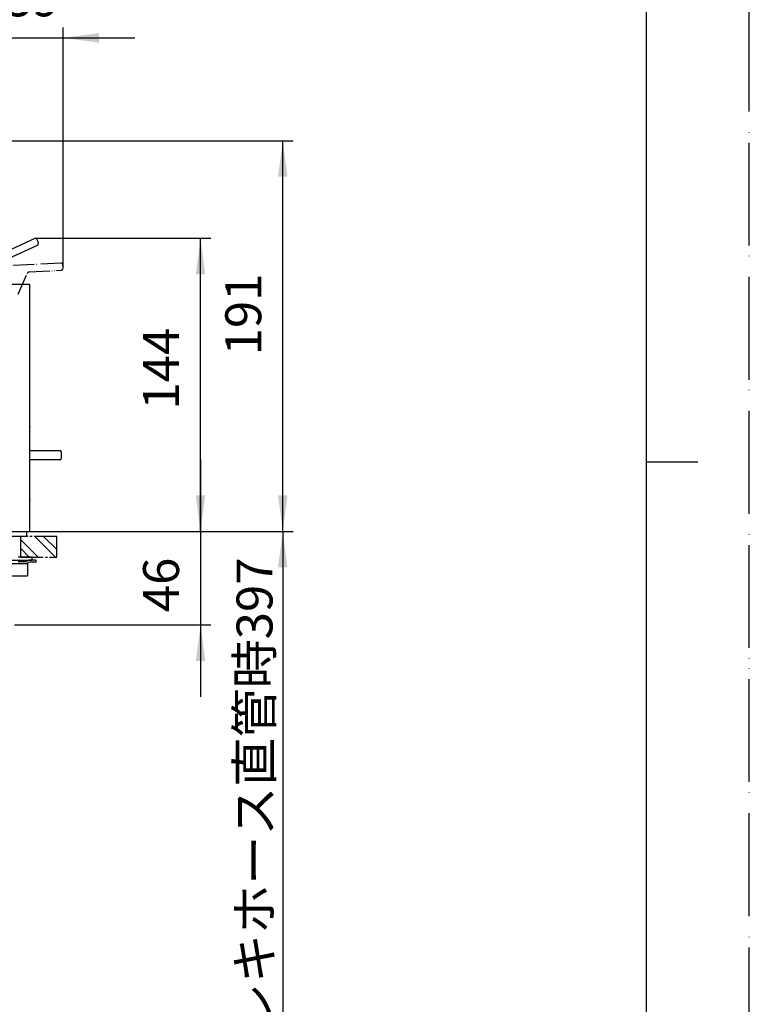
# Model space of a CAD drawing. Units: millimetres. Extents: x 0 to 1050, y 0 to 1485.
# Drawn here: x 695 to 1050, y 479 to 957 of the extents above; entities that cross this region are included whole.
import ezdxf

# ---------------------------------------------------------------- set-up
doc = ezdxf.new("R2010")
doc.units = ezdxf.units.MM
doc.linetypes.add('DASH_CENTER', pattern=[14, 11, -1, 1, -1])
doc.linetypes.add('PHANTOM', pattern=[13, 10, -1, 0, -1, 0, -1])
doc.layers.add('1', color=7, linetype='Continuous')
doc.layers.add('5', color=7, linetype='Continuous')
doc.styles.add('CONVERTER_11', font='MS Mincho.ttf', dxfattribs={"width": 0.89})
doc.styles.add('CONVERTER_12', font='txt.shx', dxfattribs={"width": 0.9})
doc.dimstyles.new('ME10_DIM_13', dxfattribs={"dimtxt": 17.5, "dimasz": 17.5, "dimexe": 5, "dimexo": 0, "dimgap": 5, "dimtad": 1, "dimdsep": 46, "dimtxsty": 'CONVERTER_12', "dimsah": 1, "dimcen": 0.09, "dimclrd": 2, "dimclre": 2, "dimclrt": 7, "dimadec": 0, "dimazin": 0, "dimtfac": 1, "dimtdec": 4, "dimtix": 1, "dimtmove": 0, "dimatfit": 3, "dimfxl": 1, "dimtolj": 1, "dimtzin": 0, "dimarcsym": 0})
doc.dimstyles.new('ME10_DIM_15', dxfattribs={"dimtxt": 17.5, "dimasz": 17.5, "dimexe": 5, "dimexo": 0, "dimgap": 5, "dimtad": 1, "dimdsep": 46, "dimtxsty": 'CONVERTER_12', "dimsah": 1, "dimcen": 0.09, "dimclrd": 2, "dimclre": 2, "dimclrt": 7, "dimadec": 0, "dimazin": 0, "dimtfac": 1, "dimtdec": 4, "dimtix": 1, "dimtmove": 0, "dimatfit": 3, "dimfxl": 1, "dimtolj": 1, "dimtzin": 0, "dimarcsym": 0})
doc.dimstyles.new('ME10_DIM_16', dxfattribs={"dimtxt": 17.5, "dimasz": 17.5, "dimexe": 5, "dimexo": 0, "dimgap": 5, "dimtad": 1, "dimdsep": 46, "dimtxsty": 'CONVERTER_12', "dimsah": 1, "dimcen": 0.09, "dimclrd": 2, "dimclre": 2, "dimclrt": 7, "dimadec": 0, "dimazin": 0, "dimtfac": 1, "dimtdec": 4, "dimtix": 1, "dimtmove": 0, "dimatfit": 3, "dimfxl": 1, "dimtolj": 1, "dimtzin": 0, "dimarcsym": 0})
doc.dimstyles.new('ME10_DIM_22', dxfattribs={"dimtxt": 17.5, "dimasz": 17.5, "dimexe": 5, "dimexo": 0, "dimgap": 5, "dimtad": 1, "dimdsep": 46, "dimtxsty": 'CONVERTER_11', "dimsah": 1, "dimcen": 0.09, "dimclrd": 2, "dimclre": 2, "dimclrt": 7, "dimadec": 0, "dimazin": 0, "dimtfac": 1, "dimtdec": 4, "dimtix": 1, "dimtmove": 0, "dimatfit": 3, "dimfxl": 1, "dimtolj": 1, "dimtzin": 0, "dimarcsym": 0})
doc.dimstyles.new('ME10_DIM_27', dxfattribs={"dimtxt": 17.5, "dimasz": 17.5, "dimexe": 5, "dimexo": 0, "dimgap": 5, "dimtad": 1, "dimdsep": 46, "dimtxsty": 'CONVERTER_12', "dimsah": 1, "dimcen": 0.09, "dimclrd": 2, "dimclre": 2, "dimclrt": 7, "dimadec": 0, "dimazin": 0, "dimtfac": 1, "dimtdec": 4, "dimtix": 1, "dimtmove": 0, "dimatfit": 3, "dimfxl": 1, "dimtolj": 1, "dimtzin": 0, "dimarcsym": 0})

# ---------------------------------------------------------------- blocks, each defined once
blk = doc.blocks.new('37-459-_表面処理_', base_point=(685.5, 733.66))
at = {"color": 7, "linetype": 'Continuous'}
for p, q in [((699.75, 747.91), (714.7, 747.91)), ((715.2, 747.41), (715.2, 743.91)), ((714.7, 743.41), (699.75, 743.41))]:
    blk.add_line(p, q, dxfattribs=at)
for centre, start, end in [((714.7, 747.41), 0, 90), ((714.7, 743.91), 270, 0)]:
    blk.add_arc(centre, 0.5, start, end, dxfattribs=at)
blk = doc.blocks.new('51-3-_色_', base_point=(996, 1419.46))
at = {"layer": '1', "color": 7, "linetype": 'Continuous'}
for centre, start, end in [((702.66, 850.38), 90, 115), ((702.66, 850.38), 25, 90), ((703.31, 848.48), 295, 358)]:
    blk.add_arc(centre, 0.75, start, end, dxfattribs=at)
at = {"layer": '5', "color": 7, "linetype": 'Continuous'}
for p, q in [((702.34, 851.06), (673.11, 837.43)), ((689.56, 841.24), (703.62, 847.8)), ((704.08, 849.11), (703.34, 850.7)), ((704.05, 848.45), (704.08, 849.11))]:
    blk.add_line(p, q, dxfattribs=at)
blk = doc.blocks.new('K4732-01-_表面処理_', base_point=(702.5, 565.53))
at = {"color": 7, "linetype": 'Continuous'}
blk.add_line((699.75, 757.66), (699.75, 725.66), dxfattribs=at)
for points, knots in [([(699.96, 759.66), (699.96, 759.66), (699.94, 759.65), (699.93, 759.62), (699.92, 759.57), (699.9, 759.51), (699.88, 759.42), (699.87, 759.32), (699.85, 759.21), (699.83, 759.06), (699.81, 758.88), (699.79, 758.66), (699.77, 758.43), (699.76, 758.18), (699.75, 757.93), (699.75, 757.75), (699.75, 757.66)], [0, 0, 0, 0, 0.01581, 0.047741, 0.097841, 0.166079, 0.251349, 0.353091, 0.47135, 0.604157, 0.801508, 1.01968, 1.254092, 1.5017, 1.759495, 2.022973, 2.022973, 2.022973, 2.022973]), ([(699.75, 725.66), (699.75, 725.6), (699.75, 725.47), (699.76, 725.28), (699.76, 725.09), (699.77, 724.9), (699.79, 724.72), (699.8, 724.56), (699.81, 724.4), (699.83, 724.24), (699.85, 724.09), (699.88, 723.94), (699.9, 723.83), (699.92, 723.75), (699.94, 723.69), (699.96, 723.67), (699.96, 723.66)], [0, 0, 0, 0, 0.196935, 0.39061, 0.581475, 0.767279, 0.944627, 1.112804, 1.27147, 1.417881, 1.591246, 1.738364, 1.856212, 1.942938, 1.998058, 2.022557, 2.022557, 2.022557, 2.022557])]:
    blk.add_open_spline(points, degree=3, knots=knots, dxfattribs=at)
at = {"layer": '1', "color": 7, "linetype": 'Continuous'}
for p, q in [((700, 828.66), (523, 828.66)), ((700, 759.66), (700, 828.66)), ((699.96, 759.66), (700, 759.66)), ((699.96, 723.66), (700, 723.66)), ((700, 708.66), (700, 723.66)), ((656, 708.66), (700, 708.66))]:
    blk.add_line(p, q, dxfattribs=at)
blk = doc.blocks.new('98-126', base_point=(1187.74, 1320.11))
at = {"layer": '1', "color": 7, "linetype": 'Continuous'}
for p, q in [((698.25, 708.66), (698.25, 706.16)), ((698.25, 706.16), (657.75, 706.16))]:
    blk.add_line(p, q, dxfattribs=at)
blk = doc.blocks.new('32-33-32', base_point=(-341.24, 1262.12))
at = {"layer": '1', "color": 7, "linetype": 'Continuous'}
for p, q in [((688.39, 692.98), (698.78, 692.98)), ((698.78, 692.98), (698.78, 686.98)), ((688.39, 686.98), (698.78, 686.98))]:
    blk.add_line(p, q, dxfattribs=at)
blk = doc.blocks.new('92-64A', base_point=(-341.42, 1262.31))
at = {"layer": '1', "color": 7, "linetype": 'Continuous'}
for p, q in [((661.75, 694.66), (701, 694.66)), ((701, 696.16), (694.25, 696.16)), ((701, 694.66), (701, 696.16))]:
    blk.add_line(p, q, dxfattribs=at)
blk = doc.blocks.new('73-1-32_5-C2', base_point=(-341.42, 1262.31))
at = {"layer": '1', "color": 7, "linetype": 'Continuous'}
for p, q in [((662, 694.66), (700.15, 694.66)), ((694.25, 694.16), (697.75, 694.16)), ((703, 694.66), (700.15, 694.66)), ((703, 693.66), (703, 694.66)), ((694.25, 693.16), (697.75, 693.16)), ((703, 693.66), (700.35, 693.66))]:
    blk.add_line(p, q, dxfattribs=at)
for centre, radius, start, end in [((697.75, 697.16), 3, 270, 293.5565), ((700.15, 691.66), 3, 90, 113.5565), ((697.75, 697.16), 4, 270, 291.7868), ((700.35, 690.66), 3, 90, 111.7868)]:
    blk.add_arc(centre, radius, start, end, dxfattribs=at)
blk = doc.blocks.new('A', base_point=(413.67, 824.22))
at = {"layer": '1', "color": 5, "linetype": 'PHANTOM'}
for centre, radius, start, end in [((715.25, 838.35), 0.75, 68, 93), ((715.25, 838.35), 0.75, 3, 68), ((699.73, 833.78), 1, 93, 156), ((715.14, 836.34), 0.75, 273, 336)]:
    blk.add_arc(centre, radius, start, end, dxfattribs=at)
at = {"layer": '5', "color": 5, "linetype": 'PHANTOM'}
for p, q in [((528.81, 896.51), (528.71, 896.25)), ((529.53, 898.13), (528.81, 896.51)), ((529.14, 895.3), (671.2, 837.9)), ((680.87, 837.77), (530.5, 898.52)), ((715.22, 839.1), (683.01, 837.41)), ((716.1, 836.64), (716, 838.39)), ((694.29, 824.02), (698.82, 834.19)), ((699.68, 834.78), (715.18, 835.59)), ((715.83, 836.03), (716.1, 836.64))]:
    blk.add_line(p, q, dxfattribs=at)
for centre, radius, start, end in [((529.42, 895.99), 0.75, 160, 248), ((530.22, 897.83), 0.75, 93, 156), ((530.22, 897.83), 0.75, 68, 93), ((682.75, 842.4), 5, 248, 273.0035)]:
    blk.add_arc(centre, radius, start, end, dxfattribs=at)
blk = doc.blocks.new('開示A4')
at = {"layer": '1', "color": 4, "linetype": 'PHANTOM'}
blk.add_line((210, 0), (210, 297), dxfattribs=at)
at = {"layer": '1', "color": 7, "linetype": 'Continuous'}
for p, q in [((200, 148.5), (200, 287)), ((200, 10), (200, 148.5))]:
    blk.add_line(p, q, dxfattribs=at)
at = {"layer": '1', "color": 2, "linetype": 'Continuous'}
blk.add_line((200, 148.5), (205, 148.5), dxfattribs=at)
blk = doc.blocks.new('*D42')
at = {"layer": '1', "color": 2, "linetype": 'Continuous'}
for p, q in [((530.18, 898.58), (828, 898.58)), ((823, 708.66), (823, 898.58)), ((656, 708.66), (828, 708.66))]:
    blk.add_line(p, q, dxfattribs=at)
at = {"layer": '1', "color": 2}
for points in [[(825.3, 881.08), (820.7, 881.08), (823, 898.58)], [(820.7, 726.16), (825.3, 726.16), (823, 708.66)]]:
    blk.add_solid(points, dxfattribs=at)
at = {"layer": '1', "color": 7, "insert": (818, 794.24), "char_height": 17.5, "attachment_point": 7, "rotation": 90, "line_spacing_factor": 0.60024, "style": 'CONVERTER_12'}
blk.add_mtext('191', dxfattribs=at)
blk = doc.blocks.new('*D44')
at = {"layer": '1', "color": 2, "linetype": 'Continuous'}
for p, q in [((702.66, 851.13), (788, 851.13)), ((783, 708.66), (783, 851.13)), ((700, 708.66), (788, 708.66))]:
    blk.add_line(p, q, dxfattribs=at)
at = {"layer": '1', "color": 2}
for points in [[(785.3, 833.63), (780.7, 833.63), (783, 851.13)], [(780.7, 726.16), (785.3, 726.16), (783, 708.66)]]:
    blk.add_solid(points, dxfattribs=at)
at = {"layer": '1', "color": 7, "insert": (778, 767.88), "char_height": 17.5, "attachment_point": 7, "rotation": 90, "line_spacing_factor": 0.60024, "style": 'CONVERTER_12'}
blk.add_mtext('144', dxfattribs=at)
blk = doc.blocks.new('*D45')
at = {"layer": '1', "color": 2, "linetype": 'Continuous'}
for p, q in [((783, 743.66), (783, 708.66)), ((700, 708.66), (788, 708.66)), ((783, 708.66), (783, 663.16)), ((692.5, 663.16), (788, 663.16)), ((783, 663.16), (783, 628.16))]:
    blk.add_line(p, q, dxfattribs=at)
at = {"layer": '1', "color": 2}
for points in [[(780.7, 726.16), (785.3, 726.16), (783, 708.66)], [(785.3, 645.66), (780.7, 645.66), (783, 663.16)]]:
    blk.add_solid(points, dxfattribs=at)
at = {"layer": '1', "color": 7, "insert": (778, 669.37), "char_height": 17.5, "attachment_point": 7, "rotation": 90, "line_spacing_factor": 0.60024, "style": 'CONVERTER_12'}
blk.add_mtext('46', dxfattribs=at)
blk = doc.blocks.new('*D51')
at = {"layer": '1', "color": 2, "linetype": 'Continuous'}
for p, q in [((700, 708.66), (828, 708.66)), ((823, 708.66), (823, 310.76)), ((687, 310.76), (828, 310.76))]:
    blk.add_line(p, q, dxfattribs=at)
at = {"layer": '1', "color": 2}
for points in [[(825.3, 691.16), (820.7, 691.16), (823, 708.66)], [(820.7, 328.26), (825.3, 328.26), (823, 310.76)]]:
    blk.add_solid(points, dxfattribs=at)
at = {"layer": '1', "color": 7, "insert": (818, 441.32), "char_height": 17.5, "attachment_point": 7, "rotation": 90, "line_spacing_factor": 0.454545, "style": 'CONVERTER_11'}
blk.add_mtext('\\C7;フレキホース直管時\\C7;397', dxfattribs=at)
blk = doc.blocks.new('*D56')
at = {"layer": '1', "color": 2, "linetype": 'Continuous'}
for p, q in [((678, 855.41), (678, 953.58)), ((716.1, 836.64), (716.1, 953.58)), ((643, 948.58), (678, 948.58)), ((678, 948.58), (716.1, 948.58)), ((716.1, 948.58), (751.1, 948.58))]:
    blk.add_line(p, q, dxfattribs=at)
at = {"layer": '1', "color": 2}
for points in [[(660.5, 946.27), (660.5, 950.88), (678, 948.58)], [(733.6, 950.88), (733.6, 946.27), (716.1, 948.58)]]:
    blk.add_solid(points, dxfattribs=at)
at = {"layer": '1', "color": 7, "insert": (687.93, 953.58), "char_height": 17.5, "attachment_point": 7, "rotation": 0.0001, "line_spacing_factor": 0.60024, "style": 'CONVERTER_12'}
blk.add_mtext('39', dxfattribs=at)

msp = doc.modelspace()

# ---------------------------------------------------------------- hatches: boundary and pattern name
at = {"layer": '1', "linetype": 'Continuous'}
h = msp.add_hatch(dxfattribs=at)
h.set_pattern_fill('CUSTOM18', color=2, scale=3, angle=-45, pattern_type=2)
h.set_pattern_definition([(-45, (0, 0), (-4e-15, 12.72792), []), (-45, (-2.121, -2.121), (-4e-15, 12.72792), [])])
h.paths.add_polyline_path([(713, 706.165), (713, 696.165), (695.5, 696.165), (695.5, 706.165)])

# ---------------------------------------------------------------- linework, layer by layer
at = {"layer": '1', "color": 4, "linetype": 'PHANTOM'}
for p, q in [((695.5, 696.165), (695.5, 706.165)), ((713, 696.165), (713, 706.165))]:
    msp.add_line(p, q, dxfattribs=at)
at = {"layer": '1', "color": 2, "linetype": 'DASH_CENTER'}
for p, q in [((713, 706.165), (695.5, 706.165)), ((695.5, 696.165), (713, 696.165))]:
    msp.add_line(p, q, dxfattribs=at)

# ---------------------------------------------------------------- block references
for name, p in [('51-3-_色_', (996, 1419.465)), ('K4732-01-_表面処理_', (702.5, 565.529)), ('98-126', (1187.739, 1320.113)), ('73-1-32_5-C2', (-341.423, 1262.311))]:
    msp.add_blockref(name, p)
at = {"layer": '1', "xscale": 5, "yscale": 5, "zscale": 5}
msp.add_blockref('開示A4', (0, 0), dxfattribs=at)
at = {"layer": '1'}
for name, p in [('37-459-_表面処理_', (685.5, 733.665)), ('A', (413.668, 824.221)), ('92-64A', (-341.423, 1262.311)), ('32-33-32', (-341.242, 1262.125))]:
    msp.add_blockref(name, p, dxfattribs=at)

# ---------------------------------------------------------------- dimensions: what is measured, and where the dimension line sits
dim = msp.add_linear_dim(base=(678, 948.577), p1=(716.095, 836.64), p2=(678, 855.412), text='39', dimstyle='ME10_DIM_27', dxfattribs=at)
dim.commit()
dim.dimension.update_dxf_attribs({"geometry": '*D56', "text_midpoint": (701.059, 962.327), "text_rotation": 0.00014})
for base, p1, p2, text, dimstyle, picture, middle in [((823, 708.665), (530.176, 898.577), (656, 708.665), '191', 'ME10_DIM_13', '*D42', (809.25, 809.991)), ((783, 708.665), (702.658, 851.133), (700, 708.665), '144', 'ME10_DIM_15', '*D44', (769.25, 786.251)), ((783, 708.665), (692.5, 663.165), (700, 708.665), '46', 'ME10_DIM_16', '*D45', (769.25, 682.494))]:
    dim = msp.add_linear_dim(base=base, p1=p1, p2=p2, angle=90, text=text, dimstyle=dimstyle, dxfattribs=at)
    dim.commit()
    dim.dimension.update_dxf_attribs({"geometry": picture, "text_midpoint": middle, "text_rotation": 90})
dim = msp.add_linear_dim(base=(823, 708.665), p1=(687, 310.765), p2=(700, 708.665), angle=90, text='フレキホース直管時397', dimstyle='ME10_DIM_22', override={"dimpost": 'フレキホース直管時<>'}, dxfattribs=at)
dim.commit()
dim.dimension.update_dxf_attribs({"geometry": '*D51', "text_midpoint": (809.25, 509.328), "text_rotation": 90})

doc.saveas('drawing.dxf')
